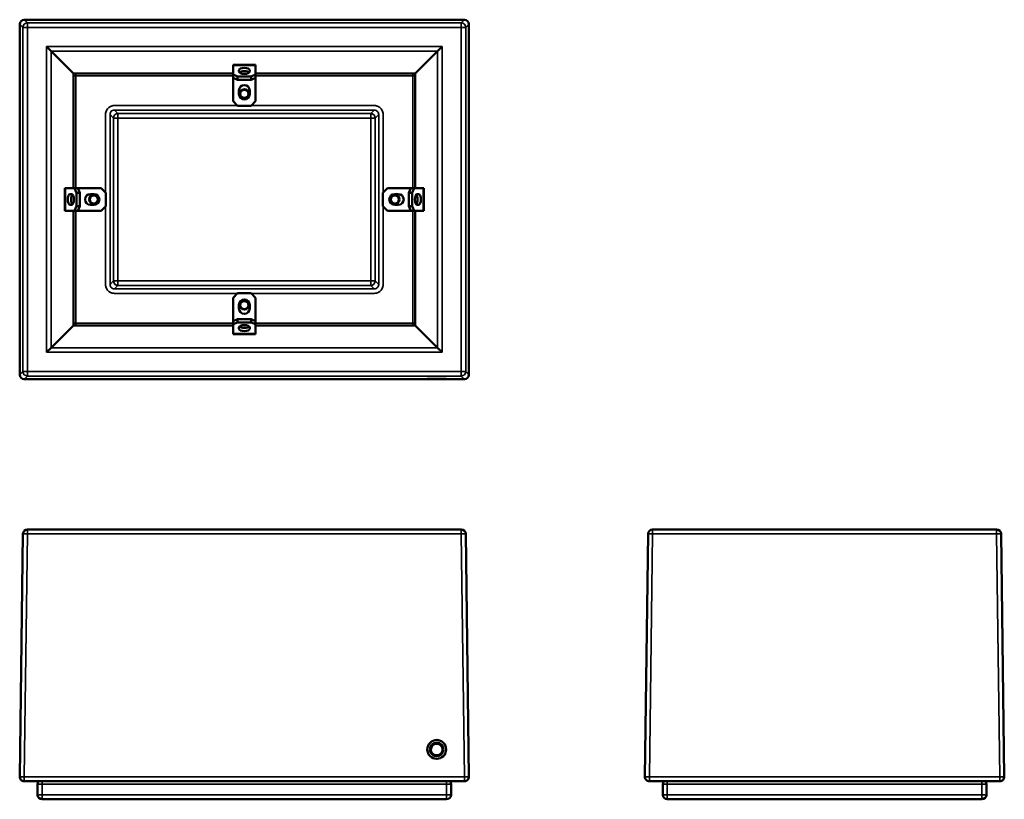
# Model space of a CAD drawing. Units: millimetres. Extents: x 1024 to 3214, y 602 to 2336.
import ezdxf

# ---------------------------------------------------------------- set-up
doc = ezdxf.new("R2010")
doc.units = ezdxf.units.MM
doc.layers.add('Visibile (ISO)', color=7, linetype='Continuous', lineweight=50)
doc.layers.add('Visibile sottile (ISO)', color=7, linetype='Continuous', lineweight=35)

msp = doc.modelspace()

# ---------------------------------------------------------------- linework, layer by layer
at = {"layer": 'Visibile (ISO)'}
for p, q in [((1023.5, 2326.1), (1023.5, 1546.4)), ((2013.2, 2336.1), (1033.5, 2336.1)), ((2023.2, 1546.4), (2023.2, 2326.1)), ((1093.4, 2266.2), (1083.5, 2276.2)), ((1143.4, 2216.3), (1093.4, 2266.2)), ((1953.4, 2266.2), (1903.4, 2216.3)), ((1953.4, 2266.2), (1963.3, 2276.2)), ((1498.4, 2234.1), (1498.4, 2235.6)), ((1498.4, 2235.6), (1548.4, 2235.6)), ((1548.4, 2235.6), (1548.4, 2234.1)), ((1143.4, 1961.3), (1143.4, 2216.3)), ((1143.4, 2216.3), (1498.4, 2216.3)), ((1498.4, 2234.1), (1498.4, 2213.9)), ((1498.4, 2213.9), (1508.4, 2209.6)), ((1498.4, 2206.6), (1498.4, 2213.9)), ((1511.4, 2220.6), (1511.4, 2224)), ((1535.4, 2224), (1535.4, 2220.6)), ((1538.4, 2209.6), (1548.4, 2213.9)), ((1548.4, 2213.9), (1548.4, 2234.1)), ((1548.4, 2216.3), (1903.4, 2216.3)), ((1548.4, 2213.9), (1548.4, 2206.6)), ((1903.4, 2216.3), (1903.4, 1961.3)), ((1498.4, 2206.6), (1498.4, 2205.4)), ((1508.4, 2202.4), (1498.4, 2206.6)), ((1498.4, 2154.8), (1498.4, 2205.4)), ((1508.4, 2209.6), (1538.4, 2209.6)), ((1508.4, 2209.6), (1508.4, 2202.4)), ((1538.4, 2202.4), (1508.4, 2202.4)), ((1538.4, 2209.6), (1538.4, 2202.4)), ((1538.4, 2202.4), (1548.4, 2206.6)), ((1548.4, 2205.4), (1548.4, 2206.6)), ((1548.4, 2154.8), (1548.4, 2205.4)), ((1511.4, 2170.8), (1511.4, 2178.8)), ((1535.4, 2178.8), (1535.4, 2170.8)), ((1498.4, 2154.8), (1508.4, 2144.8)), ((1548.4, 2154.8), (1538.4, 2144.8)), ((1538.4, 2144.8), (1508.4, 2144.8)), ((1124.1, 1961.3), (1125.6, 1961.3)), ((1124.1, 1911.3), (1124.1, 1961.3)), ((1145.8, 1961.3), (1125.6, 1961.3)), ((1150, 1951.3), (1145.8, 1961.3)), ((1145.8, 1961.3), (1153, 1961.3)), ((1150, 1921.3), (1150, 1951.3)), ((1150, 1951.3), (1157.3, 1951.3)), ((1154.2, 1961.3), (1153, 1961.3)), ((1157.3, 1951.3), (1153, 1961.3)), ((1204.9, 1961.3), (1154.2, 1961.3)), ((1157.3, 1951.3), (1157.3, 1921.3)), ((1204.9, 1961.3), (1214.9, 1951.3)), ((1214.9, 1951.3), (1214.9, 1921.3)), ((1841.9, 1961.3), (1831.9, 1951.3)), ((1831.9, 1921.3), (1831.9, 1951.3)), ((1841.9, 1961.3), (1892.6, 1961.3)), ((1889.5, 1951.3), (1893.7, 1961.3)), ((1889.5, 1921.3), (1889.5, 1951.3)), ((1896.8, 1951.3), (1889.5, 1951.3)), ((1893.7, 1961.3), (1892.6, 1961.3)), ((1893.7, 1961.3), (1901, 1961.3)), ((1901, 1961.3), (1896.8, 1951.3)), ((1896.8, 1951.3), (1896.8, 1921.3)), ((1921.2, 1961.3), (1901, 1961.3)), ((1921.2, 1961.3), (1922.7, 1961.3)), ((1922.7, 1961.3), (1922.7, 1911.3)), ((1135.6, 1948.3), (1139, 1948.3)), ((1180.9, 1948.3), (1188.9, 1948.3)), ((1857.9, 1948.3), (1865.9, 1948.3)), ((1907.8, 1948.3), (1911.1, 1948.3)), ((1125.6, 1911.3), (1124.1, 1911.3)), ((1125.6, 1911.3), (1145.8, 1911.3)), ((1139, 1924.3), (1135.6, 1924.3)), ((1143.4, 1656.3), (1143.4, 1911.3)), ((1145.8, 1911.3), (1150, 1921.3)), ((1153, 1911.3), (1145.8, 1911.3)), ((1150, 1921.3), (1157.3, 1921.3)), ((1157.3, 1921.3), (1153, 1911.3)), ((1153, 1911.3), (1154.2, 1911.3)), ((1204.9, 1911.3), (1154.2, 1911.3)), ((1188.9, 1924.3), (1180.9, 1924.3)), ((1204.9, 1911.3), (1214.9, 1921.3)), ((1841.9, 1911.3), (1831.9, 1921.3)), ((1841.9, 1911.3), (1892.6, 1911.3)), ((1865.9, 1924.3), (1857.9, 1924.3)), ((1889.5, 1921.3), (1893.7, 1911.3)), ((1896.8, 1921.3), (1889.5, 1921.3)), ((1892.6, 1911.3), (1893.7, 1911.3)), ((1901, 1911.3), (1893.7, 1911.3)), ((1896.8, 1921.3), (1901, 1911.3)), ((1901, 1911.3), (1921.2, 1911.3)), ((1903.4, 1911.3), (1903.4, 1656.3)), ((1911.1, 1924.3), (1907.8, 1924.3)), ((1922.7, 1911.3), (1921.2, 1911.3)), ((1498.4, 1717.8), (1508.4, 1727.8)), ((1498.4, 1717.8), (1498.4, 1667.1)), ((1508.4, 1727.8), (1538.4, 1727.8)), ((1548.4, 1717.8), (1538.4, 1727.8)), ((1548.4, 1717.8), (1548.4, 1667.1)), ((1511.4, 1693.8), (1511.4, 1701.8)), ((1535.4, 1701.8), (1535.4, 1693.8)), ((1508.4, 1670.1), (1498.4, 1665.9)), ((1498.4, 1667.1), (1498.4, 1665.9)), ((1498.4, 1658.7), (1498.4, 1665.9)), ((1508.4, 1662.9), (1508.4, 1670.1)), ((1508.4, 1670.1), (1538.4, 1670.1)), ((1538.4, 1670.1), (1548.4, 1665.9)), ((1538.4, 1662.9), (1538.4, 1670.1)), ((1548.4, 1665.9), (1548.4, 1667.1)), ((1548.4, 1665.9), (1548.4, 1658.7)), ((1093.4, 1606.3), (1143.4, 1656.3)), ((1498.4, 1656.3), (1143.4, 1656.3)), ((1508.4, 1662.9), (1498.4, 1658.7)), ((1498.4, 1658.7), (1498.4, 1638.4)), ((1538.4, 1662.9), (1508.4, 1662.9)), ((1511.4, 1648.5), (1511.4, 1651.9)), ((1535.4, 1651.9), (1535.4, 1648.5)), ((1548.4, 1658.7), (1538.4, 1662.9)), ((1548.4, 1638.4), (1548.4, 1658.7)), ((1903.4, 1656.3), (1548.4, 1656.3)), ((1953.4, 1606.3), (1903.4, 1656.3)), ((1498.4, 1636.9), (1498.4, 1638.4)), ((1548.4, 1636.9), (1498.4, 1636.9)), ((1548.4, 1638.4), (1548.4, 1636.9)), ((1083.5, 1596.3), (1093.4, 1606.3)), ((1953.4, 1606.3), (1963.3, 1596.3)), ((1033.5, 1536.4), (2013.2, 1536.4)), ((1030.8, 1192.3), (1023.5, 652.3)), ((1040.8, 1202.1), (2006, 1202.1)), ((2023.2, 652.3), (2016, 1192.3)), ((2421.9, 1192.3), (2414.6, 652.3)), ((2431.9, 1202.1), (3197.1, 1202.1)), ((3214.4, 652.3), (3207.1, 1192.3)), ((1033.5, 642.1), (2013.2, 642.1)), ((1063.4, 612.1), (1063.4, 635.7)), ((1063.4, 635.7), (1063.4, 612.1)), ((1065.7, 642.1), (1065.5, 641.8)), ((1065.7, 642.1), (1065.5, 641.8)), ((1981.3, 641.8), (1981.1, 642.1)), ((1981.3, 641.8), (1981.1, 642.1)), ((1983.4, 612.1), (1983.4, 635.7)), ((1983.4, 612.1), (1983.4, 635.7)), ((2424.6, 642.1), (3204.4, 642.1)), ((2454.5, 612.1), (2454.5, 635.7)), ((2454.5, 635.7), (2454.5, 612.1)), ((2456.6, 641.8), (2456.8, 642.1)), ((2456.8, 642.1), (2456.6, 641.8)), ((3172.2, 642.1), (3172.4, 641.8)), ((3172.4, 641.8), (3172.2, 642.1)), ((3174.5, 612.1), (3174.5, 635.7)), ((3174.5, 612.1), (3174.5, 635.7)), ((1073.4, 602.1), (1973.4, 602.1)), ((1073.4, 602.1), (1973.4, 602.1)), ((2464.5, 602.1), (3164.5, 602.1)), ((2464.5, 602.1), (3164.5, 602.1))]:
    msp.add_line(p, q, dxfattribs=at)
for centre, radius in [((1523.4, 2171.3), 10), ((1523.4, 2171.3), 9), ((1188.4, 1936.3), 10), ((1188.4, 1936.3), 9), ((1858.4, 1936.3), 10), ((1858.4, 1936.3), 9), ((1523.4, 1701.3), 10), ((1523.4, 1701.3), 9)]:
    msp.add_circle(centre, radius, dxfattribs=at)
for centre, radius, start, end in [((1033.5, 2326.1), 10, 90, 180), ((2013.2, 2326.1), 10, 0, 90), ((1523.4, 2178.8), 12, 0, 180), ((1523.4, 2170.8), 12, 180, 0), ((1180.9, 1936.3), 12, 90, 270), ((1188.9, 1936.3), 12, 270, 90), ((1857.9, 1936.3), 12, 90, 270), ((1865.9, 1936.3), 12, 270, 90), ((1523.4, 1701.8), 12, 0, 180), ((1523.4, 1693.8), 12, 180, 0), ((1033.5, 1546.4), 10, 180, 270), ((2013.2, 1546.4), 10, 270, 0), ((1040.8, 1192.1), 10, 90, 179.2327), ((2006, 1192.1), 10, 0.7673, 90), ((2431.9, 1192.1), 10, 90, 179.2327), ((3197.1, 1192.1), 10, 0.7673, 90), ((1033.5, 652.1), 10, 179.2327, 270), ((1073.4, 635.7), 10, 142.1635, 180), ((1073.4, 635.7), 10, 142.1635, 180), ((1973.4, 635.7), 10, 0, 37.8365), ((1973.4, 635.7), 10, 0, 37.8365), ((2013.2, 652.1), 10, 270, 0.7673), ((2424.6, 652.1), 10, 179.2327, 270), ((2464.5, 635.7), 10, 142.1635, 180), ((2464.5, 635.7), 10, 142.1635, 180), ((3164.5, 635.7), 10, 0, 37.8365), ((3164.5, 635.7), 10, 0, 37.8365), ((3204.4, 652.1), 10, 270, 0.7673), ((1073.4, 612.1), 10, 180, 270), ((1073.4, 612.1), 10, 180, 270), ((1973.4, 612.1), 10, 270, 0), ((1973.4, 612.1), 10, 270, 0), ((2464.5, 612.1), 10, 180, 270), ((2464.5, 612.1), 10, 180, 270), ((3164.5, 612.1), 10, 270, 0), ((3164.5, 612.1), 10, 270, 0)]:
    msp.add_arc(centre, radius, start, end, dxfattribs=at)
for centre, major_axis, ratio, start_param, end_param in [((1523.4, 2224), (-12, 0), 0.422618, 3.141593, 6.283185), ((1523.4, 2220.6), (12, 0), 0.422618, 3.141593, 6.283185), ((1523.4, 2216.8), (12, 0), 0.422618, 0.391421, 2.750172), ((1135.6, 1936.3), (0, -12), 0.422618, 3.141593, 6.283185), ((1142.9, 1936.3), (0, 12), 0.422618, 0.391421, 2.750172), ((1139, 1936.3), (0, 12), 0.422618, 3.141593, 6.283185), ((1907.8, 1936.3), (0, -12), 0.422618, 3.141593, 6.283185), ((1903.9, 1936.3), (0, -12), 0.422618, 0.391421, 2.750172), ((1911.1, 1936.3), (0, 12), 0.422618, 3.141593, 6.283185), ((1523.4, 1651.9), (-12, 0), 0.422618, 3.141593, 6.283185), ((1523.4, 1648.5), (12, 0), 0.422618, 3.141593, 6.283185), ((1523.4, 1655.8), (-12, 0), 0.422618, 0.391421, 2.750172), ((1951.4, 712.4), (-13, 0), 0.99991, 3.162199, 6.262579)]:
    msp.add_ellipse(centre, major_axis=major_axis, ratio=ratio, start_param=start_param, end_param=end_param, dxfattribs=at)
for centre, major_axis, ratio in [((1951.4, 1537.2), (-21, 0), 0.013392), ((1951.4, 713.1), (-21, 0), 0.99991), ((1951.4, 713), (15.2, 0), 0.99991), ((1951.4, 713), (13, 0), 0.99991)]:
    msp.add_ellipse(centre, major_axis=major_axis, ratio=ratio, dxfattribs=at)
at = {"layer": 'Visibile sottile (ISO)'}
for p, q in [((1023.5, 2326.1), (1023.5, 2326.1)), ((1023.5, 1546.4), (1023.5, 2326.1)), ((1023.5, 2326.1), (1030.8, 2318.9)), ((1033.5, 2336.1), (1033.5, 2336.1)), ((1040.8, 2328.9), (1033.5, 2336.1)), ((1033.5, 2336.1), (2013.2, 2336.1)), ((1040.8, 2328.9), (1040.8, 2318.9)), ((2006, 2328.9), (1040.8, 2328.9)), ((2013.2, 2336.1), (2006, 2328.9)), ((2006, 2318.9), (2006, 2328.9)), ((2013.2, 2336.1), (2013.2, 2336.1)), ((2016, 2318.9), (2023.2, 2326.1)), ((2023.2, 2326.1), (2023.2, 2326.1)), ((2023.2, 2326.1), (2023.2, 1546.4)), ((1040.8, 2318.9), (1030.8, 2318.9)), ((1030.8, 2318.9), (1030.8, 1553.6)), ((1040.8, 2318.9), (1040.8, 1553.6)), ((2006, 2318.9), (1040.8, 2318.9)), ((2006, 1553.6), (2006, 2318.9)), ((2016, 2318.9), (2006, 2318.9)), ((2016, 1553.6), (2016, 2318.9)), ((1963.3, 2276.2), (1083.5, 2276.2)), ((1083.5, 2276.2), (1083.5, 1596.3)), ((1093.4, 2266.2), (1953.4, 2266.2)), ((1093.4, 1606.3), (1093.4, 2266.2)), ((1953.4, 2266.2), (1953.4, 1606.3)), ((1963.3, 1596.3), (1963.3, 2276.2)), ((1148.3, 2211.4), (1148.3, 2216.3)), ((1148.3, 2216.3), (1148.3, 2211.4)), ((1548.4, 2234.1), (1498.4, 2234.1)), ((1898.5, 2216.3), (1898.5, 2211.4)), ((1898.5, 2211.4), (1898.5, 2216.3)), ((1143.4, 2211.4), (1148.3, 2211.4)), ((1148.3, 2211.4), (1143.4, 2211.4)), ((1148.3, 2211.4), (1498.4, 2211.4)), ((1148.3, 1961.3), (1148.3, 2211.4)), ((1148.3, 1961.3), (1148.3, 2211.4)), ((1148.3, 2211.4), (1498.4, 2211.4)), ((1498.4, 2205.4), (1501.2, 2205.4)), ((1545.6, 2205.4), (1548.4, 2205.4)), ((1548.4, 2211.4), (1898.5, 2211.4)), ((1548.4, 2211.4), (1898.5, 2211.4)), ((1898.5, 2211.4), (1903.4, 2211.4)), ((1898.5, 1961.3), (1898.5, 2211.4)), ((1903.4, 2211.4), (1898.5, 2211.4)), ((1898.5, 2211.4), (1898.5, 1961.3)), ((1214.6, 2125.2), (1214.6, 1951.6)), ((1214.6, 1951.6), (1214.6, 2125.2)), ((1224.5, 2125.2), (1224.5, 1747.3)), ((1224.5, 2125.2), (1232.3, 2117.4)), ((1224.5, 1747.3), (1224.5, 2125.2)), ((1224.5, 2125.2), (1232.3, 2117.4)), ((1508.1, 2145.1), (1234.4, 2145.1)), ((1234.4, 2145.1), (1508.1, 2145.1)), ((1812.4, 2135.2), (1234.4, 2135.2)), ((1234.4, 2135.2), (1242.2, 2127.4)), ((1234.4, 2135.2), (1812.4, 2135.2)), ((1242.2, 2127.4), (1234.4, 2135.2)), ((1804.6, 2127.4), (1242.2, 2127.4)), ((1242.2, 2127.4), (1242.2, 2117.4)), ((1242.2, 2117.4), (1242.2, 2127.4)), ((1804.6, 2127.4), (1242.2, 2127.4)), ((1812.4, 2145.1), (1538.7, 2145.1)), ((1538.7, 2145.1), (1812.4, 2145.1)), ((1812.4, 2135.2), (1804.6, 2127.4)), ((1812.4, 2135.2), (1804.6, 2127.4)), ((1804.6, 2117.4), (1804.6, 2127.4)), ((1804.6, 2127.4), (1804.6, 2117.4)), ((1822.3, 2125.2), (1814.5, 2117.4)), ((1814.5, 2117.4), (1822.3, 2125.2)), ((1822.3, 1747.3), (1822.3, 2125.2)), ((1822.3, 2125.2), (1822.3, 1747.3)), ((1832.2, 1951.6), (1832.2, 2125.2)), ((1832.2, 2125.2), (1832.2, 1951.6)), ((1232.3, 2117.4), (1232.3, 1755.1)), ((1242.2, 2117.4), (1232.3, 2117.4)), ((1232.3, 2117.4), (1242.2, 2117.4)), ((1232.3, 2117.4), (1232.3, 1755.1)), ((1242.2, 2117.4), (1242.2, 1755.1)), ((1804.6, 2117.4), (1242.2, 2117.4)), ((1242.2, 1755.1), (1242.2, 2117.4)), ((1242.2, 2117.4), (1804.6, 2117.4)), ((1814.5, 2117.4), (1804.6, 2117.4)), ((1804.6, 1755.1), (1804.6, 2117.4)), ((1804.6, 2117.4), (1814.5, 2117.4)), ((1804.6, 2117.4), (1804.6, 1755.1)), ((1814.5, 1755.1), (1814.5, 2117.4)), ((1814.5, 1755.1), (1814.5, 2117.4)), ((1125.6, 1961.3), (1125.6, 1911.3)), ((1154.2, 1958.4), (1154.2, 1961.3)), ((1892.6, 1961.3), (1892.6, 1958.4)), ((1921.2, 1911.3), (1921.2, 1961.3)), ((1148.3, 1661.2), (1148.3, 1911.3)), ((1148.3, 1661.2), (1148.3, 1911.3)), ((1154.2, 1911.3), (1154.2, 1914.1)), ((1214.6, 1920.9), (1214.6, 1747.3)), ((1214.6, 1747.3), (1214.6, 1920.9)), ((1832.2, 1747.3), (1832.2, 1920.9)), ((1832.2, 1920.9), (1832.2, 1747.3)), ((1892.6, 1914.1), (1892.6, 1911.3)), ((1898.5, 1661.2), (1898.5, 1911.3)), ((1898.5, 1911.3), (1898.5, 1661.2)), ((1224.5, 1747.3), (1232.3, 1755.1)), ((1232.3, 1755.1), (1224.5, 1747.3)), ((1232.3, 1755.1), (1242.2, 1755.1)), ((1242.2, 1755.1), (1232.3, 1755.1)), ((1242.2, 1755.1), (1242.2, 1745.2)), ((1242.2, 1755.1), (1804.6, 1755.1)), ((1242.2, 1745.2), (1242.2, 1755.1)), ((1804.6, 1755.1), (1242.2, 1755.1)), ((1804.6, 1755.1), (1814.5, 1755.1)), ((1804.6, 1745.2), (1804.6, 1755.1)), ((1804.6, 1755.1), (1804.6, 1745.2)), ((1814.5, 1755.1), (1804.6, 1755.1)), ((1822.3, 1747.3), (1814.5, 1755.1)), ((1822.3, 1747.3), (1814.5, 1755.1)), ((1234.4, 1737.4), (1242.2, 1745.2)), ((1234.4, 1737.4), (1242.2, 1745.2)), ((1234.4, 1737.4), (1812.4, 1737.4)), ((1812.4, 1737.4), (1234.4, 1737.4)), ((1242.2, 1745.2), (1804.6, 1745.2)), ((1242.2, 1745.2), (1804.6, 1745.2)), ((1804.6, 1745.2), (1812.4, 1737.4)), ((1804.6, 1745.2), (1812.4, 1737.4)), ((1234.4, 1727.4), (1508.1, 1727.4)), ((1508.1, 1727.4), (1234.4, 1727.4)), ((1538.7, 1727.4), (1812.4, 1727.4)), ((1812.4, 1727.4), (1538.7, 1727.4)), ((1501.2, 1667.1), (1498.4, 1667.1)), ((1548.4, 1667.1), (1545.6, 1667.1)), ((1148.3, 1661.2), (1143.4, 1661.2)), ((1143.4, 1661.2), (1148.3, 1661.2)), ((1148.3, 1656.3), (1148.3, 1661.2)), ((1498.4, 1661.2), (1148.3, 1661.2)), ((1148.3, 1661.2), (1148.3, 1656.3)), ((1498.4, 1661.2), (1148.3, 1661.2)), ((1898.5, 1661.2), (1548.4, 1661.2)), ((1898.5, 1661.2), (1548.4, 1661.2)), ((1903.4, 1661.2), (1898.5, 1661.2)), ((1898.5, 1661.2), (1898.5, 1656.3)), ((1898.5, 1661.2), (1903.4, 1661.2)), ((1898.5, 1656.3), (1898.5, 1661.2)), ((1498.4, 1638.4), (1548.4, 1638.4)), ((1953.4, 1606.3), (1093.4, 1606.3)), ((1083.5, 1596.3), (1963.3, 1596.3)), ((1030.8, 1553.6), (1023.5, 1546.4)), ((1023.5, 1546.4), (1023.5, 1546.4)), ((1030.8, 1553.6), (1040.8, 1553.6)), ((1033.5, 1536.4), (1040.8, 1543.6)), ((1033.5, 1536.4), (1033.5, 1536.4)), ((2013.2, 1536.4), (1033.5, 1536.4)), ((1040.8, 1553.6), (2006, 1553.6)), ((1040.8, 1553.6), (1040.8, 1543.6)), ((1040.8, 1543.6), (2006, 1543.6)), ((2006, 1543.6), (2006, 1553.6)), ((2006, 1553.6), (2016, 1553.6)), ((2006, 1543.6), (2013.2, 1536.4)), ((2013.2, 1536.4), (2013.2, 1536.4)), ((2023.2, 1546.4), (2016, 1553.6)), ((2023.2, 1546.4), (2023.2, 1546.4)), ((1033.5, 652.3), (1040.8, 1192.3)), ((1040.8, 1202.1), (1040.8, 1192.3)), ((1040.8, 1192.3), (2006, 1192.3)), ((2006, 1192.3), (2006, 1202.1)), ((2006, 1192.3), (2013.2, 652.3)), ((2424.6, 652.3), (2431.9, 1192.3)), ((2431.9, 1202.1), (2431.9, 1192.3)), ((2431.9, 1192.3), (3197.1, 1192.3)), ((3197.1, 1192.3), (3197.1, 1202.1)), ((3197.1, 1192.3), (3204.4, 652.3)), ((1033.5, 652.3), (1033.5, 642.1)), ((2013.2, 652.3), (1033.5, 652.3)), ((1063.4, 635.7), (1073.4, 635.7)), ((1073.4, 635.7), (1063.4, 635.7)), ((1073.4, 641.8), (1073.6, 642.1)), ((1073.4, 641.8), (1073.6, 642.1)), ((1073.4, 641.8), (1973.4, 641.8)), ((1073.4, 635.7), (1073.4, 641.8)), ((1073.4, 641.8), (1073.4, 635.7)), ((1973.4, 641.8), (1073.4, 641.8)), ((1073.4, 612.1), (1073.4, 635.7)), ((1073.4, 635.7), (1973.4, 635.7)), ((1073.4, 612.1), (1073.4, 635.7)), ((1073.4, 635.7), (1973.4, 635.7)), ((1973.4, 641.8), (1973.2, 642.1)), ((1973.2, 642.1), (1973.4, 641.8)), ((1973.4, 641.8), (1973.4, 635.7)), ((1973.4, 635.7), (1973.4, 641.8)), ((1973.4, 635.7), (1983.4, 635.7)), ((1973.4, 612.1), (1973.4, 635.7)), ((1983.4, 635.7), (1973.4, 635.7)), ((1973.4, 635.7), (1973.4, 612.1)), ((2013.2, 642.1), (2013.2, 652.3)), ((2424.6, 652.3), (2424.6, 642.1)), ((3204.4, 652.3), (2424.6, 652.3)), ((2454.5, 635.7), (2464.5, 635.7)), ((2464.5, 635.7), (2454.5, 635.7)), ((2464.5, 641.8), (2464.7, 642.1)), ((2464.5, 641.8), (2464.7, 642.1)), ((2464.5, 641.8), (3164.5, 641.8)), ((2464.5, 635.7), (2464.5, 641.8)), ((2464.5, 641.8), (2464.5, 635.7)), ((3164.5, 641.8), (2464.5, 641.8)), ((2464.5, 635.7), (3164.5, 635.7)), ((2464.5, 612.1), (2464.5, 635.7)), ((2464.5, 612.1), (2464.5, 635.7)), ((2464.5, 635.7), (3164.5, 635.7)), ((3164.3, 642.1), (3164.5, 641.8)), ((3164.3, 642.1), (3164.5, 641.8)), ((3164.5, 641.8), (3164.5, 635.7)), ((3164.5, 635.7), (3164.5, 641.8)), ((3164.5, 635.7), (3164.5, 612.1)), ((3164.5, 635.7), (3174.5, 635.7)), ((3174.5, 635.7), (3164.5, 635.7)), ((3164.5, 635.7), (3164.5, 612.1)), ((3204.4, 642.1), (3204.4, 652.3)), ((1073.4, 612.1), (1063.4, 612.1)), ((1063.4, 612.1), (1073.4, 612.1)), ((1073.4, 612.1), (1973.4, 612.1)), ((1073.4, 602.1), (1073.4, 612.1)), ((1073.4, 612.1), (1073.4, 602.1)), ((1973.4, 612.1), (1073.4, 612.1)), ((1983.4, 612.1), (1973.4, 612.1)), ((1973.4, 612.1), (1973.4, 602.1)), ((1973.4, 612.1), (1983.4, 612.1)), ((1973.4, 602.1), (1973.4, 612.1)), ((2464.5, 612.1), (2454.5, 612.1)), ((2454.5, 612.1), (2464.5, 612.1)), ((2464.5, 612.1), (3164.5, 612.1)), ((2464.5, 602.1), (2464.5, 612.1)), ((2464.5, 612.1), (2464.5, 602.1)), ((3164.5, 612.1), (2464.5, 612.1)), ((3164.5, 612.1), (3164.5, 602.1)), ((3174.5, 612.1), (3164.5, 612.1)), ((3164.5, 612.1), (3174.5, 612.1)), ((3164.5, 602.1), (3164.5, 612.1))]:
    msp.add_line(p, q, dxfattribs=at)
for centre, major_axis, ratio, start_param, end_param in [((1033.5, 2326.1), (7.07, 7.07), 0.999821, 0.785488, 2.356105), ((1040.8, 2318.9), (-7.07, -7.07), 0.999821, 3.92708, 5.497697), ((2006, 2318.9), (-7.07, 7.07), 0.999821, 3.92708, 5.497697), ((2013.2, 2326.1), (7.07, -7.07), 0.999821, 0.785488, 2.356105), ((1148.3, 2211.4), (-7.07, -7.07), 0.673203, 4.693208, 4.73157), ((1148.3, 2211.4), (7.07, 7.07), 0.673203, 1.551616, 1.570796), ((1898.5, 2211.4), (-7.07, 7.07), 0.673203, 4.693208, 4.73157), ((1898.5, 2211.4), (7.07, -7.07), 0.673203, 1.551616, 1.570796), ((1242.2, 2117.4), (-7.07, -7.07), 0.984732, 3.934683, 5.490095), ((1242.2, 2117.4), (-7.07, -7.07), 0.984732, 3.934683, 5.490095), ((1804.6, 2117.4), (7.07, -7.07), 0.984732, 1.570796, 2.348502), ((1804.6, 2117.4), (-7.07, 7.07), 0.984732, 3.934683, 5.490095), ((1242.2, 1755.1), (7.07, -7.07), 0.984732, 3.934683, 5.490095), ((1804.6, 1755.1), (-7.07, -7.07), 0.984732, 0.793091, 2.348502), ((1804.6, 1755.1), (7.07, 7.07), 0.984732, 3.934683, 5.490095), ((1242.2, 1755.1), (-7.07, 7.07), 0.984732, 1.570796, 2.348502), ((1148.3, 1661.2), (-7.07, 7.07), 0.673203, 1.551616, 1.570796), ((1148.3, 1661.2), (7.07, -7.07), 0.673203, 4.693208, 4.73157), ((1898.5, 1661.2), (7.07, 7.07), 0.673203, 4.693208, 4.73157), ((1898.5, 1661.2), (-7.07, -7.07), 0.673203, 1.570796, 1.589977), ((1033.5, 1546.4), (-7.07, 7.07), 0.999821, 0.785488, 2.356105), ((1040.8, 1553.6), (7.07, -7.07), 0.999821, 3.92708, 5.497697), ((2006, 1553.6), (7.07, 7.07), 0.999821, 3.92708, 5.497697), ((2013.2, 1546.4), (-7.07, -7.07), 0.999821, 0.785488, 2.356105), ((1040.8, 1192.1), (-10, 0.13), 0.01339, 4.712568, 6.283185), ((2006, 1192.1), (10, 0.13), 0.01339, 0, 1.570617), ((2431.9, 1192.1), (-10, 0.13), 0.01339, 4.712568, 6.283185), ((3197.1, 1192.1), (10, 0.13), 0.01339, 0, 1.570617), ((1033.5, 652.1), (-10, 0.13), 0.01339, 4.712568, 6.283185), ((1073.4, 635.7), (-7.9, 6.13), 0.522876, 6.207899, 6.283185), ((1073.4, 635.7), (-7.9, 6.13), 0.522876, 6.207899, 6.283185), ((1073.4, 635.7), (7.9, -6.13), 0.522876, 1.956565, 2.031851), ((1073.4, 635.7), (-7.9, 6.13), 0.522876, 5.098158, 5.173444), ((1973.4, 635.7), (-7.9, -6.13), 0.522876, 4.251334, 4.32662), ((1973.4, 635.7), (7.9, 6.13), 0.522876, 0, 0.075286), ((1973.4, 635.7), (7.9, 6.13), 0.522876, 0, 0.075286), ((2013.2, 652.1), (10, 0.13), 0.01339, 0, 1.570617), ((2424.6, 652.1), (-10, 0.13), 0.01339, 4.712568, 6.283185), ((2464.5, 635.7), (-7.9, 6.13), 0.522876, 6.207899, 6.283185), ((2464.5, 635.7), (7.9, -6.13), 0.522876, 1.956565, 2.031851), ((2464.5, 635.7), (-7.9, 6.13), 0.522876, 5.098158, 5.173444), ((3164.5, 635.7), (7.9, 6.13), 0.522876, 1.109742, 1.185028), ((3164.5, 635.7), (-7.9, -6.13), 0.522876, 4.251334, 4.32662), ((3164.5, 635.7), (7.9, 6.13), 0.522876, 0, 0.075286), ((3204.4, 652.1), (10, 0.13), 0.01339, 0, 1.570617)]:
    msp.add_ellipse(centre, major_axis=major_axis, ratio=ratio, start_param=start_param, end_param=end_param, dxfattribs=at)
for points in [[(1143.5, 2216.1), (1143.5, 2216.1), (1143.4, 2216), (1143.4, 2216)], [(1903.2, 2216.1), (1903.2, 2216.2), (1903.2, 2216.2), (1903.1, 2216.3)], [(1143.5, 1656.4), (1143.6, 1656.4), (1143.6, 1656.3), (1143.7, 1656.3)], [(1903.1, 1656.3), (1903.2, 1656.3), (1903.2, 1656.4), (1903.2, 1656.4)], [(1973.4, 641.8), (1973.6, 641.9), (1973.8, 642), (1974, 642.1)], [(2456.6, 641.8), (2456.7, 641.9), (2456.8, 642), (2456.9, 642.1)]]:
    msp.add_open_spline(points, degree=3, dxfattribs=at)
for points, knots in [([(1234.4, 2145.1), (1232.6, 2145.1), (1230.9, 2144.9), (1227.5, 2144), (1225.9, 2143.3), (1223.5, 2141.9), (1222.7, 2141.3), (1221.3, 2140.2), (1220.8, 2139.8), (1219.9, 2138.8), (1219.4, 2138.3), (1218.3, 2137), (1217.7, 2136.1), (1216.4, 2133.7), (1215.7, 2132.1), (1214.8, 2128.8), (1214.6, 2127), (1214.6, 2125.2)], [-0.777706, -0.777706, -0.777706, -0.777706, -0.514482, -0.514482, -0.259235, -0.259235, -0.099706, -0.099706, 0, 0, 0.099706, 0.099706, 0.259235, 0.259235, 0.514482, 0.514482, 0.777706, 0.777706, 0.777706, 0.777706]), ([(1214.6, 2125.2), (1214.6, 2128.2), (1215.6, 2132.7), (1219.5, 2139), (1225.5, 2143.7), (1231.4, 2145.1), (1234.4, 2145.1)], [-142.320647, -142.320647, -142.320647, -142.320647, -133.359078, -128.878294, -119.916725, -110.955156, -110.955156, -110.955156, -110.955156]), ([(1224.5, 2125.2), (1224.5, 2126.8), (1224.9, 2129), (1226.9, 2132.2), (1229.9, 2134.6), (1232.9, 2135.2), (1234.4, 2135.2)], [0, 0, 0, 0, 9.054965, 13.582448, 22.637414, 31.692379, 31.692379, 31.692379, 31.692379]), ([(1832.2, 2125.2), (1832.2, 2127), (1832, 2128.8), (1831.1, 2132.1), (1830.4, 2133.7), (1829, 2136.1), (1828.4, 2137), (1827.3, 2138.3), (1826.9, 2138.8), (1825.9, 2139.8), (1825.5, 2140.2), (1824.1, 2141.3), (1823.2, 2141.9), (1820.8, 2143.3), (1819.2, 2144), (1815.9, 2144.9), (1814.1, 2145.1), (1812.4, 2145.1)], [-0.777706, -0.777706, -0.777706, -0.777706, -0.514482, -0.514482, -0.259235, -0.259235, -0.099706, -0.099706, 0, 0, 0.099706, 0.099706, 0.259235, 0.259235, 0.514482, 0.514482, 0.777706, 0.777706, 0.777706, 0.777706]), ([(1812.4, 2145.1), (1815.4, 2145.1), (1819.8, 2144.1), (1826.1, 2140.1), (1830.9, 2134.2), (1832.2, 2128.2), (1832.2, 2125.2)], [-142.320647, -142.320647, -142.320647, -142.320647, -133.359078, -128.878294, -119.916725, -110.955156, -110.955156, -110.955156, -110.955156]), ([(1812.4, 2135.2), (1813.9, 2135.2), (1816.1, 2134.7), (1819.3, 2132.7), (1821.7, 2129.8), (1822.3, 2126.8), (1822.3, 2125.2)], [0, 0, 0, 0, 9.054965, 13.582448, 22.637414, 31.692379, 31.692379, 31.692379, 31.692379]), ([(1814.5, 2117.4), (1814.5, 2118.2), (1814.4, 2119), (1814.1, 2119.9), (1814, 2120.3), (1813.9, 2120.8), (1813.7, 2121.2), (1813.3, 2122), (1812.9, 2122.8), (1812.3, 2123.5), (1812.1, 2123.8), (1811.8, 2124.1), (1811.5, 2124.4)], [-7.777056, -7.777056, -7.777056, -7.777056, -5.165995, -5.165995, -5.165995, -3.735748, -3.735748, -3.735748, -1.147811, -1.147811, -1.147811, 0, 0, 0, 0]), ([(1232.3, 1755.1), (1232.3, 1754.3), (1232.4, 1753.5), (1232.6, 1752.7), (1232.7, 1752.2), (1232.9, 1751.8), (1233.1, 1751.3), (1233.4, 1750.5), (1233.9, 1749.7), (1234.4, 1749), (1234.7, 1748.7), (1235, 1748.4), (1235.2, 1748.1)], [-7.777056, -7.777056, -7.777056, -7.777056, -5.165986, -5.165986, -5.165986, -3.735748, -3.735748, -3.735748, -1.147537, -1.147537, -1.147537, 0, 0, 0, 0]), ([(1214.6, 1747.3), (1214.6, 1745.5), (1214.8, 1743.7), (1215.7, 1740.4), (1216.4, 1738.8), (1217.7, 1736.4), (1218.3, 1735.5), (1219.4, 1734.2), (1219.9, 1733.7), (1220.8, 1732.8), (1221.3, 1732.3), (1222.7, 1731.2), (1223.5, 1730.6), (1225.9, 1729.2), (1227.5, 1728.6), (1230.9, 1727.7), (1232.6, 1727.4), (1234.4, 1727.4)], [-0.777706, -0.777706, -0.777706, -0.777706, -0.514482, -0.514482, -0.259235, -0.259235, -0.099706, -0.099706, 0, 0, 0.099706, 0.099706, 0.259235, 0.259235, 0.514482, 0.514482, 0.777706, 0.777706, 0.777706, 0.777706]), ([(1234.4, 1727.4), (1231.4, 1727.4), (1227, 1728.5), (1220.6, 1732.4), (1215.9, 1738.3), (1214.6, 1744.3), (1214.6, 1747.3)], [-142.320647, -142.320647, -142.320647, -142.320647, -133.359077, -128.878293, -119.916723, -110.955156, -110.955156, -110.955156, -110.955156]), ([(1234.4, 1737.4), (1232.9, 1737.3), (1230.6, 1737.8), (1227.5, 1739.8), (1225.1, 1742.8), (1224.5, 1745.8), (1224.5, 1747.3)], [0, 0, 0, 0, 9.054965, 13.582448, 22.637414, 31.692379, 31.692379, 31.692379, 31.692379]), ([(1812.4, 1727.4), (1814.1, 1727.4), (1815.9, 1727.7), (1819.2, 1728.6), (1820.8, 1729.2), (1823.2, 1730.6), (1824.1, 1731.2), (1825.5, 1732.3), (1825.9, 1732.8), (1826.9, 1733.7), (1827.3, 1734.2), (1828.4, 1735.5), (1829, 1736.4), (1830.4, 1738.8), (1831.1, 1740.4), (1832, 1743.7), (1832.2, 1745.5), (1832.2, 1747.3)], [-0.777706, -0.777706, -0.777706, -0.777706, -0.514482, -0.514482, -0.259235, -0.259235, -0.099706, -0.099706, 0, 0, 0.099706, 0.099706, 0.259235, 0.259235, 0.514482, 0.514482, 0.777706, 0.777706, 0.777706, 0.777706]), ([(1832.2, 1747.3), (1832.2, 1744.3), (1830.9, 1738.3), (1826.1, 1732.4), (1819.8, 1728.5), (1815.4, 1727.4), (1812.4, 1727.4)], [-142.320647, -142.320647, -142.320647, -142.320647, -133.359079, -124.397509, -119.916724, -110.955156, -110.955156, -110.955156, -110.955156]), ([(1822.3, 1747.3), (1822.3, 1745.8), (1821.7, 1742.8), (1819.3, 1739.8), (1816.1, 1737.8), (1813.9, 1737.3), (1812.4, 1737.4)], [0, 0, 0, 0, 9.054965, 18.109931, 22.637414, 31.692379, 31.692379, 31.692379, 31.692379]), ([(3172.1, 642.1), (3172.2, 642.1), (3172.2, 642), (3172.3, 642), (3172.3, 641.9), (3172.4, 641.9), (3172.4, 641.8)], [5.2038902, 5.2038902, 5.2038902, 5.2038902, 5.5905684, 5.5905684, 5.5905684, 5.9251385, 5.9251385, 5.9251385, 5.9251385])]:
    msp.add_open_spline(points, degree=3, knots=knots, dxfattribs=at)

doc.saveas('drawing.dxf')
